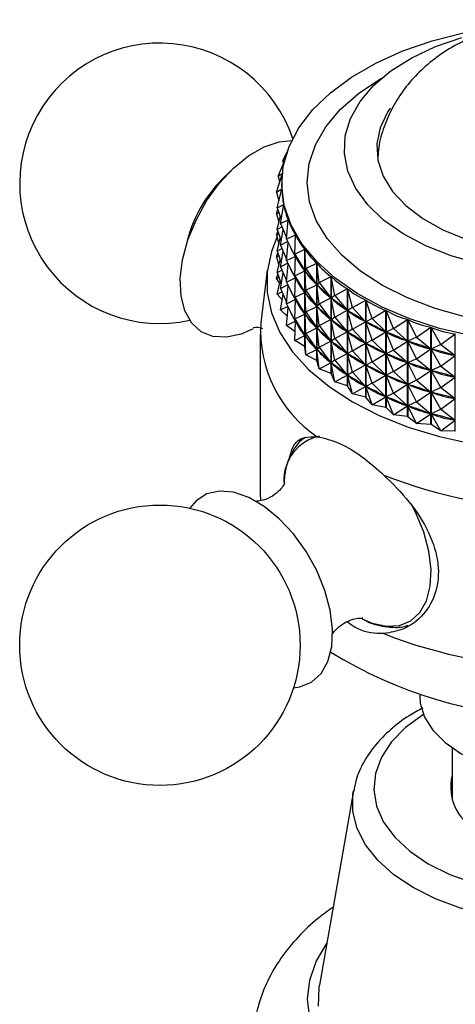
# Model space of a CAD drawing. Units: millimetres. Extents: x 5 to 995, y 5 to 995.
# Drawn here: x 178 to 198, y 843 to 889 of the extents above; entities that cross this region are included whole.
import ezdxf

# ---------------------------------------------------------------- set-up
doc = ezdxf.new("R2010")
doc.units = ezdxf.units.MM

msp = doc.modelspace()

# ---------------------------------------------------------------- linework, layer by layer
at = {"color": 7, "linetype": 'Continuous', "lineweight": 25}
for p, q in [((190.245, 882.481), (190.444, 882.899)), ((190.033, 881.758), (190.315, 882.462)), ((190.245, 882.481), (190.345, 882.579)), ((190.245, 882.481), (190.265, 882.339)), ((187.844, 882.025), (187.436, 881.623)), ((189.942, 881.026), (190.21, 881.849)), ((190.033, 881.758), (190.213, 881.884)), ((190.033, 881.758), (190.091, 881.486)), ((190.189, 881.424), (190.189, 881.335)), ((189.942, 881.026), (190.193, 881.171)), ((189.942, 881.026), (190.058, 880.627)), ((189.974, 880.293), (190.193, 881.165)), ((190.193, 881.164), (190.193, 881.171)), ((189.974, 880.293), (190.284, 880.453)), ((190.129, 879.565), (190.285, 880.447)), ((190.284, 880.44), (190.284, 880.453)), ((189.942, 880.026), (190.003, 880.214)), ((189.942, 880.026), (190.049, 880.088)), ((189.942, 880.026), (190.058, 879.626)), ((189.974, 880.293), (190.165, 879.77)), ((189.974, 879.293), (190.123, 879.886)), ((190.129, 879.565), (190.495, 879.744)), ((190.129, 879.565), (190.412, 878.922)), ((190.405, 878.849), (190.497, 879.738)), ((190.495, 879.716), (190.495, 879.744)), ((189.942, 879.026), (190.003, 879.214)), ((189.942, 879.026), (190.049, 879.088)), ((189.974, 879.293), (190.198, 879.409)), ((189.974, 879.293), (190.165, 878.769)), ((190.129, 878.565), (190.255, 879.278)), ((190.405, 878.849), (190.823, 879.05)), ((190.799, 878.152), (190.826, 879.044)), ((190.823, 878.937), (190.823, 879.05)), ((185.825, 878.833), (185.682, 878.279)), ((189.942, 879.026), (190.058, 878.626)), ((189.974, 878.293), (190.123, 878.885)), ((190.129, 878.565), (190.466, 878.73)), ((190.405, 878.849), (190.819, 878.048)), ((190.405, 877.849), (190.491, 878.682)), ((189.942, 878.026), (190.003, 878.214)), ((189.974, 878.293), (190.198, 878.408)), ((189.974, 878.293), (190.165, 877.769)), ((190.129, 878.565), (190.412, 877.922)), ((190.129, 877.565), (190.255, 878.278)), ((190.799, 878.152), (191.266, 878.377)), ((190.799, 878.152), (191.262, 877.375)), ((190.799, 878.152), (190.826, 878.036)), ((191.266, 873.872), (191.266, 878.377)), ((191.27, 878.372), (191.27, 873.866)), ((191.308, 877.48), (191.27, 878.372)), ((189.942, 878.026), (190.049, 878.087)), ((189.942, 878.026), (190.058, 877.626)), ((189.974, 877.292), (190.123, 877.885)), ((190.129, 877.565), (190.466, 877.73)), ((190.405, 877.849), (190.819, 878.048)), ((190.405, 877.849), (190.819, 877.048)), ((190.405, 876.849), (190.491, 877.682)), ((190.799, 877.151), (190.826, 878.036)), ((190.823, 877.936), (190.823, 878.049)), ((190.842, 878.012), (190.826, 878.036)), ((191.308, 877.48), (191.819, 877.732)), ((191.819, 873.227), (191.819, 877.732)), ((191.825, 877.727), (191.825, 873.221)), ((191.926, 876.839), (191.825, 877.727)), ((189.523, 877.406), (189.223, 874.969)), ((189.974, 877.292), (190.198, 877.408)), ((189.974, 877.292), (190.165, 876.769)), ((190.129, 877.565), (190.412, 876.922)), ((190.129, 876.564), (190.255, 877.278)), ((190.799, 877.151), (191.262, 877.375)), ((191.262, 877.375), (191.246, 877.399)), ((191.308, 877.48), (191.271, 877.364)), ((191.308, 876.479), (191.271, 877.364)), ((191.29, 877.34), (191.271, 877.364)), ((191.308, 877.48), (191.815, 876.73)), ((189.942, 877.025), (190.003, 877.213)), ((189.942, 877.025), (190.049, 877.087)), ((190.101, 876.797), (189.942, 877.025)), ((189.974, 876.292), (190.123, 876.885)), ((190.405, 876.849), (190.819, 877.048)), ((190.405, 876.849), (190.819, 876.047)), ((190.799, 877.151), (191.262, 876.375)), ((190.799, 877.151), (190.826, 877.036)), ((190.799, 876.151), (190.826, 877.036)), ((190.823, 876.936), (190.823, 877.049)), ((190.842, 877.012), (190.826, 877.036)), ((191.926, 876.839), (191.825, 876.719)), ((191.926, 876.839), (192.478, 877.121)), ((191.926, 876.839), (192.473, 876.119)), ((192.478, 872.616), (192.478, 877.121)), ((192.484, 877.116), (192.484, 872.611)), ((192.649, 876.236), (192.484, 877.116)), ((189.974, 876.292), (190.198, 876.408)), ((190.129, 876.564), (190.466, 876.729)), ((190.129, 876.564), (190.412, 875.921)), ((190.405, 875.848), (190.491, 876.681)), ((190.799, 876.151), (191.262, 876.375)), ((191.262, 876.375), (191.246, 876.399)), ((191.308, 876.479), (191.271, 876.363)), ((191.308, 875.479), (191.271, 876.363)), ((191.29, 876.34), (191.271, 876.363)), ((191.308, 876.479), (191.815, 876.73)), ((191.308, 876.479), (191.815, 875.73)), ((191.815, 876.73), (191.795, 876.753)), ((191.926, 875.839), (191.825, 876.719)), ((191.849, 876.697), (191.825, 876.719)), ((192.649, 876.236), (193.235, 876.55)), ((193.235, 872.045), (193.235, 876.55)), ((193.242, 876.545), (193.242, 872.04)), ((193.47, 875.676), (193.242, 876.545)), ((190.211, 876.029), (189.974, 876.292)), ((190.129, 875.564), (190.255, 876.278)), ((190.405, 875.848), (190.819, 876.047)), ((190.405, 875.848), (190.819, 875.047)), ((190.799, 876.151), (191.262, 875.375)), ((190.799, 876.151), (190.826, 876.035)), ((190.799, 875.151), (190.826, 876.035)), ((190.823, 875.936), (190.823, 876.048)), ((190.842, 876.011), (190.826, 876.035)), ((191.926, 875.839), (192.473, 876.119)), ((192.473, 876.119), (192.449, 876.141)), ((192.649, 876.236), (192.485, 876.108)), ((192.649, 875.235), (192.485, 876.108)), ((192.513, 876.088), (192.485, 876.108)), ((192.649, 876.236), (193.23, 875.547)), ((193.47, 875.676), (194.085, 876.024)), ((194.085, 871.518), (194.085, 876.024)), ((194.093, 876.019), (194.093, 871.514)), ((194.38, 875.164), (194.093, 876.019)), ((190.129, 875.564), (190.466, 875.729)), ((190.449, 875.279), (190.129, 875.564)), ((190.405, 874.848), (190.491, 875.681)), ((191.262, 875.375), (191.246, 875.399)), ((191.308, 875.479), (191.271, 875.363)), ((191.308, 875.479), (191.815, 875.73)), ((191.308, 875.479), (191.815, 874.729)), ((191.815, 875.73), (191.795, 875.753)), ((191.926, 875.839), (191.825, 875.719)), ((191.926, 874.838), (191.825, 875.719)), ((191.849, 875.697), (191.825, 875.719)), ((191.926, 875.839), (192.473, 875.119)), ((192.649, 875.235), (193.23, 875.547)), ((193.23, 875.547), (193.203, 875.568)), ((193.47, 875.676), (193.244, 875.538)), ((193.47, 874.675), (193.244, 875.538)), ((193.275, 875.519), (193.244, 875.538)), ((193.47, 875.676), (194.08, 875.02)), ((194.38, 875.164), (195.019, 875.547)), ((195.019, 871.041), (195.019, 875.547)), ((195.027, 875.543), (195.027, 871.037)), ((195.372, 874.705), (195.027, 875.543)), ((190.405, 874.848), (190.819, 875.047)), ((190.799, 875.151), (191.262, 875.375)), ((190.799, 875.151), (191.262, 874.374)), ((190.799, 875.151), (190.826, 875.035)), ((190.799, 874.151), (190.826, 875.035)), ((190.823, 874.936), (190.823, 875.048)), ((190.842, 875.011), (190.826, 875.035)), ((191.308, 874.479), (191.271, 875.363)), ((191.29, 875.34), (191.271, 875.363)), ((191.926, 874.838), (192.473, 875.119)), ((192.473, 875.119), (192.449, 875.14)), ((192.649, 875.235), (192.485, 875.108)), ((192.649, 874.235), (192.485, 875.108)), ((192.513, 875.088), (192.485, 875.108)), ((192.649, 875.235), (193.23, 874.547)), ((193.47, 874.675), (194.08, 875.02)), ((194.08, 875.02), (194.049, 875.039)), ((194.38, 875.164), (194.095, 875.012)), ((194.38, 874.164), (194.095, 875.012)), ((194.129, 874.994), (194.095, 875.012)), ((194.38, 875.164), (195.013, 874.543)), ((195.372, 874.705), (196.028, 875.124)), ((196.028, 870.619), (196.028, 875.124)), ((196.037, 875.121), (196.037, 870.615)), ((196.436, 874.304), (196.037, 875.121)), ((190.811, 874.553), (190.405, 874.848)), ((191.308, 874.479), (191.271, 874.363)), ((191.308, 874.479), (191.815, 874.729)), ((191.308, 874.479), (191.815, 873.729)), ((191.815, 874.729), (191.795, 874.753)), ((191.926, 874.838), (191.825, 874.719)), ((191.926, 873.838), (191.825, 874.719)), ((191.849, 874.697), (191.825, 874.719)), ((191.926, 874.838), (192.473, 874.118)), ((192.649, 874.235), (193.23, 874.547)), ((193.23, 874.547), (193.203, 874.567)), ((193.47, 874.675), (193.244, 874.537)), ((193.47, 873.675), (193.244, 874.537)), ((193.275, 874.518), (193.244, 874.537)), ((193.47, 874.675), (194.08, 874.02)), ((194.38, 874.164), (195.013, 874.543)), ((195.013, 874.543), (194.98, 874.56)), ((195.372, 874.705), (195.03, 874.535)), ((195.372, 873.705), (195.03, 874.535)), ((195.066, 874.52), (195.03, 874.535)), ((195.372, 874.705), (196.022, 874.12)), ((196.436, 874.304), (197.103, 874.76)), ((197.103, 870.254), (197.103, 874.76)), ((197.112, 874.757), (197.112, 870.252)), ((197.561, 873.964), (197.112, 874.757)), ((189.189, 874.402), (189.189, 867.053)), ((190.799, 874.151), (191.262, 874.374)), ((191.266, 873.872), (190.799, 874.151)), ((191.262, 874.374), (191.246, 874.398)), ((191.308, 873.479), (191.271, 874.363)), ((191.29, 874.34), (191.271, 874.363)), ((191.926, 873.838), (192.473, 874.118)), ((192.473, 874.118), (192.449, 874.14)), ((192.649, 874.235), (192.485, 874.108)), ((192.649, 873.235), (192.485, 874.108)), ((192.513, 874.087), (192.485, 874.108)), ((192.649, 874.235), (193.23, 873.547)), ((194.08, 874.02), (194.049, 874.039)), ((194.38, 874.164), (194.095, 874.011)), ((194.38, 874.164), (195.013, 873.543)), ((195.372, 873.705), (196.022, 874.12)), ((196.022, 874.12), (195.986, 874.136)), ((196.436, 874.304), (196.04, 874.114)), ((196.436, 873.304), (196.04, 874.114)), ((196.079, 874.1), (196.04, 874.114)), ((196.436, 874.304), (197.097, 873.756)), ((197.561, 873.964), (198.233, 874.457)), ((198.233, 869.952), (198.233, 874.457)), ((191.308, 873.479), (191.27, 873.866)), ((191.308, 873.479), (191.815, 873.729)), ((191.815, 873.729), (191.795, 873.752)), ((191.926, 873.838), (191.825, 873.718)), ((191.926, 872.838), (191.825, 873.718)), ((191.849, 873.696), (191.825, 873.718)), ((191.926, 873.838), (192.473, 873.118)), ((193.23, 873.547), (193.203, 873.567)), ((193.47, 873.675), (193.244, 873.537)), ((193.47, 873.675), (194.08, 874.02)), ((193.47, 873.675), (194.08, 873.02)), ((194.38, 873.163), (194.095, 874.011)), ((194.129, 873.994), (194.095, 874.011)), ((195.372, 873.705), (195.03, 873.535)), ((195.372, 873.705), (196.022, 873.12)), ((196.436, 873.304), (197.097, 873.756)), ((197.097, 873.756), (197.058, 873.769)), ((197.561, 873.964), (197.116, 873.75)), ((197.561, 872.964), (197.116, 873.75)), ((197.157, 873.739), (197.116, 873.75)), ((197.561, 873.964), (198.228, 873.453)), ((191.819, 873.227), (191.308, 873.479)), ((191.819, 873.227), (191.825, 873.221)), ((191.926, 872.838), (191.825, 873.221)), ((191.926, 872.838), (192.473, 873.118)), ((192.473, 873.118), (192.449, 873.14)), ((192.649, 873.235), (192.485, 873.108)), ((192.649, 873.235), (193.23, 873.547)), ((192.649, 873.235), (193.23, 872.546)), ((193.47, 872.675), (193.244, 873.537)), ((193.275, 873.518), (193.244, 873.537)), ((194.38, 873.163), (194.095, 873.011)), ((194.38, 873.163), (195.013, 873.543)), ((194.38, 873.163), (195.013, 872.543)), ((195.013, 873.543), (194.98, 873.56)), ((195.372, 872.705), (195.03, 873.535)), ((195.066, 873.52), (195.03, 873.535)), ((195.372, 872.705), (196.022, 873.12)), ((196.022, 873.12), (195.986, 873.135)), ((196.436, 873.304), (196.04, 873.113)), ((196.436, 872.304), (196.04, 873.113)), ((196.079, 873.1), (196.04, 873.113)), ((196.436, 873.304), (197.097, 872.755)), ((197.561, 872.964), (198.228, 873.453)), ((198.228, 873.453), (198.187, 873.464)), ((192.478, 872.616), (191.926, 872.838)), ((192.649, 872.235), (192.485, 873.108)), ((192.513, 873.087), (192.485, 873.108)), ((193.47, 872.675), (193.244, 872.537)), ((193.47, 872.675), (194.08, 873.02)), ((193.47, 872.675), (194.08, 872.019)), ((194.08, 873.02), (194.049, 873.039)), ((194.38, 872.163), (194.095, 873.011)), ((194.129, 872.994), (194.095, 873.011)), ((195.372, 872.705), (195.03, 872.535)), ((195.372, 872.705), (196.022, 872.12)), ((196.436, 872.304), (197.097, 872.755)), ((197.097, 872.755), (197.058, 872.769)), ((197.561, 872.964), (197.116, 872.75)), ((197.561, 871.963), (197.116, 872.75)), ((197.157, 872.739), (197.116, 872.75)), ((197.561, 872.964), (198.228, 872.452)), ((192.478, 872.616), (192.484, 872.611)), ((192.649, 872.235), (192.484, 872.611)), ((192.649, 872.235), (193.23, 872.546)), ((193.235, 872.045), (192.649, 872.235)), ((193.23, 872.546), (193.203, 872.567)), ((193.47, 871.675), (193.244, 872.537)), ((193.275, 872.518), (193.244, 872.537)), ((194.38, 872.163), (195.013, 872.543)), ((195.013, 872.543), (194.98, 872.56)), ((195.372, 871.705), (195.03, 872.535)), ((195.066, 872.52), (195.03, 872.535)), ((196.436, 872.304), (196.04, 872.113)), ((196.436, 872.304), (197.097, 871.755)), ((197.561, 871.963), (198.228, 872.452)), ((198.228, 872.452), (198.187, 872.463)), ((193.235, 872.045), (193.242, 872.04)), ((193.47, 871.675), (193.242, 872.04)), ((193.47, 871.675), (194.08, 872.019)), ((194.08, 872.019), (194.049, 872.038)), ((194.38, 872.163), (194.095, 872.011)), ((194.38, 871.163), (194.095, 872.011)), ((194.129, 871.994), (194.095, 872.011)), ((194.38, 872.163), (195.013, 871.542)), ((195.372, 871.705), (196.022, 872.12)), ((196.022, 872.12), (195.986, 872.135)), ((196.436, 871.303), (196.04, 872.113)), ((196.079, 872.1), (196.04, 872.113)), ((196.436, 871.303), (197.097, 871.755)), ((197.097, 871.755), (197.058, 871.768)), ((197.561, 871.963), (197.116, 871.749)), ((197.561, 870.963), (197.116, 871.749)), ((197.157, 871.739), (197.116, 871.749)), ((197.561, 871.963), (198.228, 871.452)), ((194.085, 871.518), (193.47, 871.675)), ((194.085, 871.518), (194.093, 871.514)), ((194.38, 871.163), (194.093, 871.514)), ((194.38, 871.163), (195.013, 871.542)), ((195.013, 871.542), (194.98, 871.56)), ((195.372, 871.705), (195.03, 871.535)), ((195.372, 870.704), (195.03, 871.535)), ((195.066, 871.519), (195.03, 871.535)), ((195.372, 871.705), (196.022, 871.12)), ((196.436, 871.303), (196.04, 871.113)), ((196.436, 871.303), (197.097, 870.755)), ((197.561, 870.963), (198.228, 871.452)), ((198.228, 871.452), (198.187, 871.463)), ((195.019, 871.041), (194.38, 871.163)), ((195.019, 871.041), (195.027, 871.037)), ((195.372, 870.704), (195.027, 871.037)), ((195.372, 870.704), (196.022, 871.12)), ((196.022, 871.12), (195.986, 871.135)), ((196.436, 870.303), (196.04, 871.113)), ((196.079, 871.1), (196.04, 871.113)), ((197.561, 870.963), (197.116, 870.749)), ((197.561, 870.963), (198.228, 870.452)), ((196.028, 870.619), (195.372, 870.704)), ((196.028, 870.619), (196.037, 870.615)), ((196.436, 870.303), (196.037, 870.615)), ((196.436, 870.303), (197.097, 870.755)), ((197.097, 870.755), (197.058, 870.768)), ((197.561, 869.963), (197.116, 870.749)), ((197.157, 870.738), (197.116, 870.749)), ((197.561, 869.963), (198.228, 870.452)), ((198.228, 870.452), (198.187, 870.463)), ((197.103, 870.254), (196.436, 870.303)), ((197.561, 869.963), (197.112, 870.252)), ((198.233, 869.952), (197.561, 869.963)), ((189.189, 867.053), (189.2, 866.732)), ((196.589, 857.707), (196.589, 857.662)), ((198.089, 855.265), (198.089, 852.837)), ((193.515, 853.271), (191.945, 844.266))]:
    msp.add_line(p, q, dxfattribs=at)
at = {"color": 7, "linetype": 'Continuous', "lineweight": 25, "flags": 128}
for points in [[(198.983, 874.364), (197.512, 874.709), (196.125, 875.155), (194.843, 875.697), (193.686, 876.325), (192.672, 877.031), (191.816, 877.803), (191.131, 878.63), (190.627, 879.5), (190.311, 880.398), (190.19, 881.312), (190.264, 882.228), (190.533, 883.132), (190.991, 884.01), (191.634, 884.848), (192.449, 885.635), (193.427, 886.358), (194.55, 887.006), (195.803, 887.569), (197.167, 888.04), (198.62, 888.41)], [(199.329, 877.708), (198.048, 878.071), (196.87, 878.536), (195.819, 879.093), (194.916, 879.73), (194.179, 880.435), (193.623, 881.194), (193.261, 881.991), (193.098, 882.809), (193.138, 883.632), (193.381, 884.444), (193.822, 885.227), (194.452, 885.967), (195.257, 886.646), (196.222, 887.253), (197.326, 887.775), (198.548, 888.2)], [(195.223, 884.917), (195.096, 884.726), (194.748, 884.002), (194.596, 883.256), (194.642, 882.505), (194.887, 881.768), (195.324, 881.06), (195.943, 880.399), (196.73, 879.801), (197.665, 879.278), (198.728, 878.845), (199.893, 878.51)], [(188.871, 874.687), (188.31, 874.442), (187.627, 874.294), (187.001, 874.333), (186.458, 874.556), (186.019, 874.956), (185.703, 875.515), (185.523, 876.21), (185.486, 877.014), (185.593, 877.892), (185.841, 878.81), (186.219, 879.73), (186.711, 880.614), (187.298, 881.425), (187.955, 882.131), (188.655, 882.703), (189.371, 883.117), (190.071, 883.356), (190.658, 883.414)], [(189.971, 878.925), (189.711, 878.266), (189.513, 877.325), (189.513, 876.377), (189.711, 875.436), (190.104, 874.515), (190.687, 873.629), (191.45, 872.789), (192.383, 872.009), (193.472, 871.3), (194.701, 870.671), (196.053, 870.132), (197.507, 869.692), (199.042, 869.356), (200.637, 869.129), (202.267, 869.014), (203.91, 869.014), (205.54, 869.129), (207.135, 869.356), (208.67, 869.692), (210.124, 870.132), (211.476, 870.671), (212.705, 871.3)], [(197.112, 870.252), (197.111, 870.252), (197.11, 870.252), (197.109, 870.253), (197.107, 870.253), (197.106, 870.253), (197.105, 870.254), (197.104, 870.254), (197.103, 870.254)], [(198.243, 869.949), (198.242, 869.95), (198.241, 869.95), (198.24, 869.95), (198.238, 869.951), (198.237, 869.951), (198.236, 869.951), (198.235, 869.951), (198.233, 869.952)], [(190.735, 858.044), (191.033, 858.086), (191.577, 858.31), (192.015, 858.709), (192.331, 859.268), (192.511, 859.964), (192.548, 860.767), (192.441, 861.646), (192.193, 862.564), (191.816, 863.483), (191.323, 864.367), (190.737, 865.178), (190.08, 865.884), (189.379, 866.456), (188.664, 866.87), (187.963, 867.109), (187.305, 867.164), (186.717, 867.032), (186.224, 866.719), (185.927, 866.372)], [(196.589, 857.662), (196.613, 857.335), (196.81, 856.691), (197.198, 856.077), (197.764, 855.51), (198.492, 855.009), (199.36, 854.589), (200.342, 854.262), (201.406, 854.038), (202.522, 853.924), (203.655, 853.924), (204.771, 854.038), (205.836, 854.262), (206.817, 854.589), (207.685, 855.009)], [(191.903, 843.294), (191.928, 844.158), (191.945, 844.266)]]:
    msp.add_lwpolyline(points, dxfattribs=at)
at = {"color": 8, "linetype": 'Continuous', "lineweight": 25, "flags": 128}
for points in [[(198.684, 875.246), (197.305, 875.632), (196.025, 876.118), (194.865, 876.696), (193.847, 877.357), (192.986, 878.089), (192.298, 878.88), (191.795, 879.715), (191.485, 880.582), (191.374, 881.464), (191.463, 882.347), (191.751, 883.216), (192.233, 884.055), (192.901, 884.852), (193.743, 885.591), (194.745, 886.26), (194.819, 886.303)], [(193.952, 861.229), (194.387, 861.048), (195.047, 860.905), (195.652, 860.942), (196.177, 861.158), (196.601, 861.545), (196.906, 862.085), (197.08, 862.757), (197.116, 863.534), (197.012, 864.383), (196.773, 865.27), (196.408, 866.159), (196.192, 866.575)], [(196.76, 856.806), (196.756, 856.803), (195.935, 856.205), (195.281, 855.542), (194.811, 854.829), (194.534, 854.083), (194.458, 853.321), (194.585, 852.562), (194.911, 851.823), (195.428, 851.121), (196.125, 850.472), (196.985, 849.893)], [(196.985, 849.893), (197.988, 849.397), (199.111, 848.994), (200.327, 848.696), (201.608, 848.508), (202.923, 848.435), (204.243, 848.479), (205.535, 848.638), (206.77, 848.91), (207.918, 849.287), (208.954, 849.761), (209.852, 850.321), (210.591, 850.953), (211.155, 851.643), (211.529, 852.375), (211.706, 853.131), (211.681, 853.893), (211.454, 854.645), (211.031, 855.368), (210.422, 856.045), (209.641, 856.66), (209.417, 856.806)], [(196.285, 848.787), (195.386, 849.386), (194.644, 850.053), (194.073, 850.774), (193.687, 851.534), (193.491, 852.318), (193.491, 853.111), (193.515, 853.271)], [(212.662, 853.271), (212.686, 853.111), (212.686, 852.318), (212.49, 851.534), (212.104, 850.774), (211.533, 850.053), (210.791, 849.386), (209.892, 848.787), (208.855, 848.268), (207.7, 847.84), (206.451, 847.51), (205.134, 847.287), (203.775, 847.174), (202.402, 847.174), (201.043, 847.287), (199.726, 847.51), (198.477, 847.84), (197.322, 848.268), (196.285, 848.787)], [(191.489, 842.737), (191.389, 843.618), (191.489, 844.5), (191.787, 845.366), (192.279, 846.203), (192.284, 846.209)]]:
    msp.add_lwpolyline(points, dxfattribs=at)
at = {"color": 7, "linetype": 'Continuous', "lineweight": 25}
msp.add_circle((184.543, 860.021), 6.5, dxfattribs=at)
for centre, radius, start, end in [((184.543, 881.433), 6.5, 18.6084, 150.8783), ((184.543, 881.433), 6.5, 150.8783, 282.294), ((191.774, 877.259), 6.153, 134.8245, 165.1808), ((195.138, 874.611), 5.926, 176.5346, 236.1808), ((196.471, 877.808), 6.526, 217.0968, 217.1593), ((203.089, 888.549), 22.197, 248.4147, 291.5853), ((203.089, 881.2), 22.197, 248.4147, 291.5853), ((203.152, 877.025), 20.355, 238.3242, 297.9921), ((200.291, 853.454), 2.268, 166.1538, 249.1169)]:
    msp.add_arc(centre, radius, start, end, dxfattribs=at)
at = {"color": 8, "linetype": 'Continuous', "lineweight": 25}
msp.add_arc((192.359, 867.683), 2.066, 101.5948, 183.0291, dxfattribs=at)
at = {"color": 7, "linetype": 'Continuous', "lineweight": 25}
for centre, major_axis, ratio, start_param, end_param in [((203.089, 905.906), (12.592, 25.48), 0.109915, 2.92275, 2.947704), ((203.089, 905.906), (12.348, 26.141), 0.142866, 2.873659, 2.969491), ((203.089, 905.906), (12.031, 26.781), 0.173814, 2.894869, 2.990701), ((203.089, 905.906), (11.642, 27.396), 0.202835, 2.915366, 3.011198), ((203.089, 905.906), (11.18, 27.985), 0.229981, 2.935031, 3.030863), ((203.089, 904.906), (11.642, 27.396), 0.202835, 2.944653, 3.007308), ((203.089, 905.906), (10.645, 28.544), 0.255282, 2.953758, 3.04959), ((203.089, 855.798), (-12.888, 23.005), 0.024046, 5.918358, 6.00641), ((203.089, 904.906), (11.18, 27.985), 0.229981, 2.938921, 3.026973), ((203.089, 905.906), (10.037, 29.073), 0.278743, 2.971457, 3.067289), ((203.089, 903.906), (11.642, 27.396), 0.202835, 2.944653, 3.007308), ((203.089, 855.798), (-12.811, 22.274), 0.067838, 5.896205, 5.984257), ((203.089, 904.906), (10.645, 28.544), 0.255282, 2.957648, 3.0457), ((203.089, 854.798), (-12.888, 23.005), 0.024046, 5.918358, 6.00641), ((203.089, 903.906), (11.18, 27.985), 0.229981, 2.938921, 3.026973), ((203.089, 905.906), (9.357, 29.568), 0.300351, 2.988054, 3.083886), ((203.089, 902.906), (11.642, 27.396), 0.202835, 2.944653, 3.007308), ((203.089, 854.798), (-12.811, 22.274), 0.067838, 5.896205, 5.984257), ((203.089, 903.906), (10.645, 28.544), 0.255282, 2.957648, 3.0457), ((203.089, 855.798), (-12.662, 21.538), 0.114621, 5.874699, 5.962752), ((203.089, 904.906), (10.037, 29.073), 0.278743, 2.975346, 3.063399), ((203.089, 905.906), (8.605, 30.026), 0.320071, 3.003498, 3.09933), ((203.089, 853.797), (-12.888, 23.005), 0.024046, 5.918358, 6.00641), ((203.089, 902.906), (11.18, 27.985), 0.229981, 2.938921, 3.026973), ((203.089, 855.798), (-12.437, 20.802), 0.164693, 5.854274, 5.942326), ((203.089, 904.906), (9.357, 29.568), 0.300351, 2.991944, 3.079996), ((203.089, 905.906), (7.785, 30.445), 0.337857, 3.017765, 3.113597), ((203.089, 901.905), (11.642, 27.396), 0.202835, 2.944653, 3.007308), ((203.089, 854.798), (-12.662, 21.538), 0.114621, 5.874699, 5.962752), ((203.089, 903.906), (10.037, 29.073), 0.278743, 2.975346, 3.063399), ((203.089, 855.798), (-12.132, 20.072), 0.218387, 5.835518, 5.92357), ((203.089, 904.906), (8.605, 30.026), 0.320071, 3.007388, 3.09544), ((203.089, 905.906), (6.899, 30.822), 0.353647, 3.030858, 3.12669), ((203.089, 852.797), (-12.888, 23.005), 0.024046, 5.918358, 6.00641), ((203.089, 901.905), (11.18, 27.985), 0.229981, 2.938921, 3.026973), ((203.089, 853.797), (-12.811, 22.274), 0.067838, 5.896205, 5.984257), ((203.089, 902.906), (10.645, 28.544), 0.255282, 2.957648, 3.0457), ((203.089, 854.798), (-12.437, 20.802), 0.164693, 5.854274, 5.942326), ((203.089, 903.906), (9.357, 29.568), 0.300351, 2.991944, 3.079996), ((203.089, 855.798), (-11.741, 19.358), 0.276064, 5.819278, 5.907331), ((203.089, 904.906), (7.785, 30.445), 0.337857, 3.021655, 3.109707), ((203.089, 905.906), (5.952, 31.153), 0.36737, 3.042817, 3.138649), ((203.089, 853.797), (-12.662, 21.538), 0.114621, 5.874699, 5.962752), ((203.089, 902.906), (10.037, 29.073), 0.278743, 2.975346, 3.063399), ((203.089, 854.798), (-12.132, 20.072), 0.218387, 5.835518, 5.92357), ((203.089, 903.906), (8.605, 30.026), 0.320071, 3.007388, 3.09544), ((203.089, 855.798), (-11.25, 18.672), 0.33808, 5.806832, 5.894884), ((203.089, 904.906), (6.899, 30.822), 0.353647, 3.034748, 3.1228), ((203.089, 905.906), (4.95, 31.435), 0.378953, 3.05372, 3.149553), ((203.089, 852.797), (-12.811, 22.274), 0.067838, 5.896205, 5.984257), ((203.089, 901.905), (10.645, 28.544), 0.255282, 2.957648, 3.0457), ((203.089, 853.797), (-12.437, 20.802), 0.164693, 5.854274, 5.942326), ((203.089, 902.906), (9.357, 29.568), 0.300351, 2.991944, 3.079996), ((203.089, 855.798), (-10.637, 18.034), 0.404716, 5.800216, 5.888268), ((203.089, 904.906), (5.952, 31.153), 0.36737, 3.046707, 3.134759), ((203.089, 852.797), (-12.662, 21.538), 0.114621, 5.874699, 5.962752), ((203.089, 901.905), (10.037, 29.073), 0.278743, 2.975346, 3.063399), ((203.089, 854.798), (-11.741, 19.358), 0.276064, 5.819278, 5.907331), ((203.089, 903.906), (7.785, 30.445), 0.337857, 3.021655, 3.109707), ((203.089, 855.798), (-9.86, 17.474), 0.476001, 5.802883, 5.890936), ((203.089, 904.906), (4.95, 31.435), 0.378953, 3.05761, 3.145663), ((203.089, 853.797), (-12.132, 20.072), 0.218387, 5.835518, 5.92357), ((203.089, 902.906), (8.605, 30.026), 0.320071, 3.007388, 3.09544), ((203.089, 854.798), (-11.25, 18.672), 0.33808, 5.806832, 5.894884), ((203.089, 903.906), (6.899, 30.822), 0.353647, 3.034748, 3.1228), ((203.089, 852.797), (-12.437, 20.802), 0.164693, 5.854274, 5.942326), ((203.089, 901.905), (9.357, 29.568), 0.300351, 2.991944, 3.079996), ((203.089, 853.797), (-11.741, 19.358), 0.276064, 5.819278, 5.907331), ((203.089, 902.906), (7.785, 30.445), 0.337857, 3.021655, 3.109707), ((203.089, 854.798), (-10.637, 18.034), 0.404716, 5.800216, 5.888268), ((203.089, 903.906), (5.952, 31.153), 0.36737, 3.046707, 3.134759), ((203.089, 854.798), (-9.86, 17.474), 0.476001, 5.802883, 5.890936), ((203.089, 903.906), (4.95, 31.435), 0.378953, 3.05761, 3.145663), ((203.089, 852.797), (-12.132, 20.072), 0.218387, 5.835518, 5.92357), ((203.089, 901.905), (8.605, 30.026), 0.320071, 3.007388, 3.09544), ((203.089, 853.797), (-11.25, 18.672), 0.33808, 5.806832, 5.894884), ((203.089, 902.906), (6.899, 30.822), 0.353647, 3.034748, 3.1228), ((203.089, 852.797), (-11.741, 19.358), 0.276064, 5.819278, 5.907331), ((203.089, 901.905), (7.785, 30.445), 0.337857, 3.021655, 3.109707), ((203.089, 853.797), (-10.637, 18.034), 0.404716, 5.800216, 5.888268), ((203.089, 902.906), (5.952, 31.153), 0.36737, 3.046707, 3.134759), ((203.089, 852.797), (-11.25, 18.672), 0.33808, 5.806832, 5.894884), ((203.089, 901.905), (6.899, 30.822), 0.353647, 3.034748, 3.1228), ((203.089, 853.797), (-9.86, 17.474), 0.476001, 5.802883, 5.890936), ((203.089, 902.906), (4.95, 31.435), 0.378953, 3.05761, 3.145663), ((203.089, 852.797), (-10.637, 18.034), 0.404716, 5.800216, 5.888268), ((203.089, 901.905), (5.952, 31.153), 0.36737, 3.046707, 3.134759), ((203.089, 852.797), (-9.86, 17.474), 0.476001, 5.802883, 5.890936), ((203.089, 901.905), (4.95, 31.435), 0.378953, 3.05761, 3.145663)]:
    msp.add_ellipse(centre, major_axis=major_axis, ratio=ratio, start_param=start_param, end_param=end_param, dxfattribs=at)
for points, knots in [([(211.483, 883.014), (211.464, 883.155), (211.402, 883.63), (211.125, 884.399), (210.677, 885.291), (210.091, 886.101), (209.389, 886.827), (208.571, 887.464), (207.64, 888.009), (206.602, 888.451), (205.471, 888.777), (204.274, 888.975), (203.041, 889.039), (201.795, 888.964), (200.553, 888.744), (199.38, 888.382), (198.311, 887.893), (197.374, 887.303), (196.558, 886.613), (195.872, 885.835), (195.321, 884.981), (194.923, 884.064), (194.69, 883.28), (194.657, 882.804), (194.647, 882.657)], [0, 0, 0, 0, 0.018823, 0.063257, 0.107181, 0.15112, 0.19565, 0.241385, 0.288873, 0.338363, 0.389541, 0.441556, 0.493903, 0.546753, 0.600521, 0.655723, 0.706179, 0.755187, 0.802434, 0.848195, 0.892897, 0.93692, 0.980558, 1, 1, 1, 1]), ([(188.871, 874.757), (188.868, 874.756), (188.84, 874.748), (188.968, 874.767), (189.145, 874.767), (189.279, 874.717), (189.296, 874.711)], [0, 0, 0, 0, 0.04992, 0.468235, 0.929513, 1, 1, 1, 1]), ([(191.278, 869.647), (191.234, 869.62), (191.021, 869.491), (190.738, 869.118), (190.459, 868.548), (190.316, 868.007), (190.309, 867.643), (190.307, 867.531)], [0, 0, 0, 0, 0.06923, 0.333495, 0.600719, 0.877165, 1, 1, 1, 1]), ([(190.556, 868.698), (190.601, 868.873), (190.729, 869.367), (191.156, 869.692), (191.633, 869.689), (191.84, 869.687)], [0, 0, 0, 0, 0.235976, 0.668636, 1, 1, 1, 1]), ([(191.84, 869.687), (192.172, 869.613), (192.836, 869.466), (193.947, 868.781), (194.632, 868.168), (194.922, 867.908)], [0, 0, 0, 0, 0.365023, 0.730378, 1, 1, 1, 1]), ([(194.922, 867.908), (195.334, 867.504), (196.156, 866.696), (197.074, 865.255), (197.521, 863.797), (197.407, 862.462), (196.81, 861.4), (195.924, 860.727), (195.225, 860.61), (194.922, 860.559)], [0, 0, 0, 0, 0.152811, 0.305552, 0.458106, 0.601643, 0.741339, 0.887817, 1, 1, 1, 1]), ([(190.327, 867.529), (190.329, 867.533), (190.333, 867.547), (190.26, 867.387), (190.041, 867.128), (189.667, 866.856), (189.257, 866.712), (189.085, 866.702), (189.016, 866.698)], [0, 0, 0, 0, 0.070694, 0.236499, 0.422025, 0.636439, 0.854802, 1, 1, 1, 1]), ([(192.565, 860.561), (192.607, 860.622), (192.704, 860.767), (193.043, 861.053), (193.475, 861.238), (193.805, 861.288), (193.962, 861.27), (193.943, 861.274), (193.938, 861.276)], [0, 0, 0, 0, 0.151982, 0.358361, 0.595949, 0.781923, 0.941495, 1, 1, 1, 1]), ([(193.928, 861.245), (193.947, 861.233), (194.199, 861.08), (194.697, 860.923), (195.381, 860.833), (195.844, 860.855), (196.039, 860.948), (196.043, 860.949)], [0, 0, 0, 0, 0.026811, 0.352886, 0.677821, 0.994491, 1, 1, 1, 1]), ([(194.922, 860.559), (194.52, 860.572), (193.94, 860.591), (193.391, 860.983), (193.222, 861.103)], [0, 0, 0, 0, 0.6926334, 1, 1, 1, 1]), ([(196.733, 857.11), (196.517, 856.995), (195.968, 856.7), (195.225, 856.126), (194.51, 855.41), (193.975, 854.624), (193.637, 853.895), (193.561, 853.423), (193.532, 853.243)], [0, 0, 0, 0, 0.124114, 0.316813, 0.509264, 0.699513, 0.885232, 1, 1, 1, 1]), ([(192.573, 847.871), (192.348, 847.713), (191.748, 847.294), (190.931, 846.508), (190.132, 845.534), (189.522, 844.493), (189.103, 843.416), (188.878, 842.324), (188.842, 841.239), (188.983, 840.178), (189.294, 839.152), (189.766, 838.168), (190.396, 837.231), (191.183, 836.346), (192.122, 835.523), (193.207, 834.773), (194.423, 834.106), (195.75, 833.535), (197.167, 833.065), (198.652, 832.701), (200.188, 832.445), (201.756, 832.298), (203.339, 832.26), (204.919, 832.333), (206.479, 832.514), (208.001, 832.805), (209.468, 833.203), (210.865, 833.708), (212.175, 834.319), (213.381, 835.035), (214.461, 835.851), (215.395, 836.762), (216.16, 837.751), (216.74, 838.799), (217.125, 839.881), (217.318, 840.972), (217.324, 842.054), (217.153, 843.11), (216.815, 844.13), (216.316, 845.106), (215.661, 846.036), (214.841, 846.906), (214.146, 847.523), (213.692, 847.82), (213.602, 847.879)], [0, 0, 0, 0, 0.015672, 0.041641, 0.067242, 0.092177, 0.116273, 0.139564, 0.162256, 0.184648, 0.206986, 0.229568, 0.252665, 0.276444, 0.30093, 0.325993, 0.351414, 0.376977, 0.40251, 0.427964, 0.453335, 0.478644, 0.503921, 0.529203, 0.554519, 0.579905, 0.605399, 0.631039, 0.656847, 0.682818, 0.708879, 0.734807, 0.760315, 0.785116, 0.809069, 0.832241, 0.854861, 0.877234, 0.899591, 0.922244, 0.945447, 0.969348, 0.993943, 1, 1, 1, 1])]:
    msp.add_open_spline(points, degree=3, knots=knots, dxfattribs=at)

doc.saveas('drawing.dxf')
